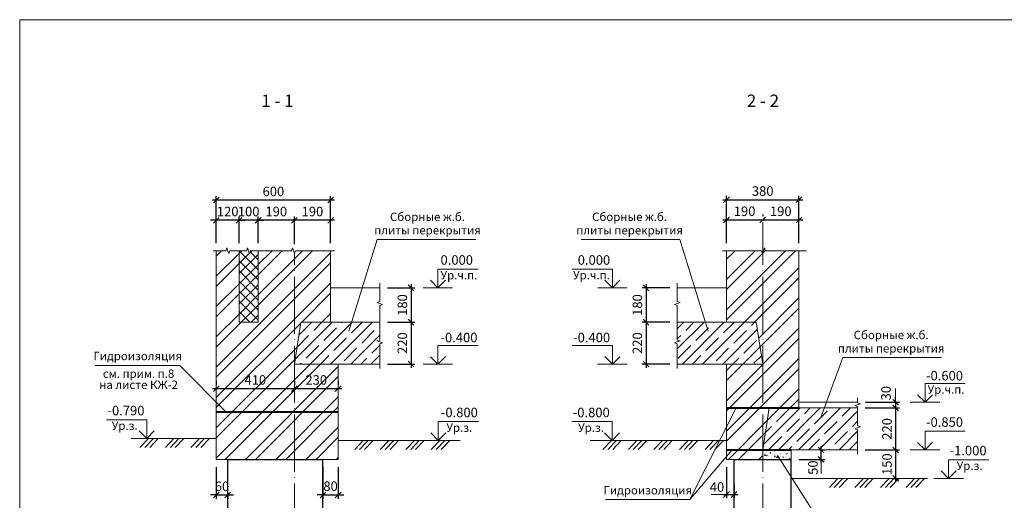
# Model space of a CAD drawing. Extents: x 2411 to 3258, y 1415 to 1697.
# Drawn here: x 2411 to 2669, y 1571 to 1697 of the extents above; entities that cross this region are included whole.
import ezdxf
from ezdxf.enums import TextEntityAlignment as Align

# ---------------------------------------------------------------- set-up
doc = ezdxf.new("R2010")
doc.units = 0
doc.header["$LTSCALE"] = 10
doc.header["$MEASUREMENT"] = 0
doc.linetypes.add('DASHDOTX2', pattern=[1.8, 1.5, -0.15, 0, -0.15])
doc.layers.get('0').update_dxf_attribs({"linetype": 'CONTINUOUS'})
doc.layers.get('DEFPOINTS').update_dxf_attribs({"linetype": 'CONTINUOUS'})
for name, color, linetype, lineweight in [('CONST_0.3', 161, 'CONTINUOUS', 30), ('DIM_0.2', 7, 'CONTINUOUS', 20), ('HATCH_0.09', 8, 'CONTINUOUS', 9), ('OSI_0.13', 2, 'DASHDOTX2', 13), ('TEXT_0.2', 6, 'CONTINUOUS', 20), ('TEXT_0.4', 1, 'CONTINUOUS', 40)]:
    doc.layers.add(name, color=color, linetype=linetype, lineweight=lineweight)
doc.styles.add('RUSSWIN', font='ARIAL.TTF', dxfattribs={"width": 0.8})
doc.dimstyles.new('RUSSWIN', dxfattribs={"dimtxt": 2.5, "dimasz": 1.5, "dimexe": 1, "dimexo": 1, "dimgap": 1, "dimtad": 1, "dimdec": 0, "dimlfac": 100, "dimdsep": 46, "dimtxsty": 'RUSSWIN', "dimblk1": 'OBLIQUE', "dimblk2": 'OBLIQUE', "dimsah": 1, "dimcen": -3, "dimdle": 1, "dimclrd": 256, "dimclre": 256, "dimclrt": 256, "dimadec": 0, "dimazin": 0, "dimtfac": 1, "dimtdec": 0, "dimtix": 1, "dimtmove": 2, "dimatfit": 3, "dimldrblk": 'OBLIQUE', "dimfxl": 1, "dimtolj": 1, "dimtzin": 0, "dimarcsym": 0})
pattern_1 = [(45, (866.508, 0), (-2.6516504, 2.6516504), []), (45, (869.1598, 0), (-2.6516504, 2.6516504), [4.6875, -0.9375, 0, -0.9375])]

# ---------------------------------------------------------------- blocks, each defined once
blk = doc.blocks.new('_OBLIQUE')
at = {"color": 0, "linetype": 'ByBlock'}
blk.add_line((-0.5, -0.5), (0.5, 0.5), dxfattribs=at)
blk = doc.blocks.new('*D327')
at = {"layer": 'DEFPOINTS', "color": 0}
for p in [(2462.2, 1649.7), (2462.2, 1642.16), (2492.2, 1642.16)]:
    blk.add_point(p, dxfattribs=at)
at = {"layer": 'DIM_0.2', "lineweight": -2}
for p, q in [((2493.2, 1649.7), (2461.2, 1649.7)), ((2462.2, 1644.16), (2462.2, 1650.7)), ((2492.2, 1644.16), (2492.2, 1650.7))]:
    blk.add_line(p, q, dxfattribs=at)
at = {"layer": 'DIM_0.2', "lineweight": -2, "xscale": 1.5, "yscale": 1.5, "zscale": 1.5, "rotation": 180}
blk.add_blockref('_OBLIQUE', (2462.2, 1649.7), dxfattribs=at)
at = {"layer": 'DIM_0.2', "lineweight": -2, "xscale": 1.5, "yscale": 1.5, "zscale": 1.5}
blk.add_blockref('_OBLIQUE', (2492.2, 1649.7), dxfattribs=at)
at = {"layer": 'DIM_0.2', "insert": (2477.2, 1651.98), "char_height": 2.5, "attachment_point": 5, "style": 'RUSSWIN'}
blk.add_mtext('\\A1;600', dxfattribs=at)
blk = doc.blocks.new('*D328')
at = {"layer": 'DEFPOINTS', "color": 0}
for p in [(2468.2, 1644.43), (2468.2, 1636.42), (2473.2, 1636.42)]:
    blk.add_point(p, dxfattribs=at)
at = {"layer": 'DIM_0.2', "lineweight": -2}
for p, q in [((2468.2, 1644.43), (2466.7, 1644.43)), ((2468.2, 1638.42), (2468.2, 1645.43)), ((2473.2, 1644.43), (2468.2, 1644.43)), ((2473.2, 1638.42), (2473.2, 1645.43)), ((2473.2, 1644.43), (2474.7, 1644.43))]:
    blk.add_line(p, q, dxfattribs=at)
at = {"layer": 'DIM_0.2', "lineweight": -2, "xscale": 1.5, "yscale": 1.5, "zscale": 1.5}
blk.add_blockref('_OBLIQUE', (2468.2, 1644.43), dxfattribs=at)
at = {"layer": 'DIM_0.2', "lineweight": -2, "xscale": 1.5, "yscale": 1.5, "zscale": 1.5, "rotation": 180}
blk.add_blockref('_OBLIQUE', (2473.2, 1644.43), dxfattribs=at)
at = {"layer": 'DIM_0.2', "insert": (2470.7, 1646.71), "char_height": 2.5, "attachment_point": 5, "style": 'RUSSWIN'}
blk.add_mtext('\\A1;100', dxfattribs=at)
blk = doc.blocks.new('*D322')
at = {"layer": 'DEFPOINTS', "color": 0}
for p in [(2462.2, 1600.24), (2482.7, 1600.24), (2482.7, 1600.24)]:
    blk.add_point(p, dxfattribs=at)
at = {"layer": 'DIM_0.2', "lineweight": -2}
for p, q in [((2461.2, 1600.24), (2483.7, 1600.24)), ((2462.2, 1602.24), (2462.2, 1601.24)), ((2482.7, 1602.24), (2482.7, 1601.24))]:
    blk.add_line(p, q, dxfattribs=at)
at = {"layer": 'DIM_0.2', "lineweight": -2, "xscale": 1.5, "yscale": 1.5, "zscale": 1.5, "rotation": 180}
blk.add_blockref('_OBLIQUE', (2462.2, 1600.24), dxfattribs=at)
at = {"layer": 'DIM_0.2', "lineweight": -2, "xscale": 1.5, "yscale": 1.5, "zscale": 1.5}
blk.add_blockref('_OBLIQUE', (2482.7, 1600.24), dxfattribs=at)
at = {"layer": 'DIM_0.2', "insert": (2472.45, 1602.52), "char_height": 2.5, "attachment_point": 5, "style": 'RUSSWIN'}
blk.add_mtext('\\A1;410', dxfattribs=at)
blk = doc.blocks.new('*D329')
at = {"layer": 'DEFPOINTS', "color": 0}
for p in [(2462.2, 1644.43), (2462.2, 1636.42), (2468.2, 1636.42)]:
    blk.add_point(p, dxfattribs=at)
at = {"layer": 'DIM_0.2', "lineweight": -2}
for p, q in [((2462.2, 1644.43), (2460.7, 1644.43)), ((2462.2, 1638.42), (2462.2, 1645.43)), ((2468.2, 1644.43), (2462.2, 1644.43)), ((2468.2, 1638.42), (2468.2, 1645.43)), ((2468.2, 1644.43), (2469.7, 1644.43))]:
    blk.add_line(p, q, dxfattribs=at)
at = {"layer": 'DIM_0.2', "lineweight": -2, "xscale": 1.5, "yscale": 1.5, "zscale": 1.5}
blk.add_blockref('_OBLIQUE', (2462.2, 1644.43), dxfattribs=at)
at = {"layer": 'DIM_0.2', "lineweight": -2, "xscale": 1.5, "yscale": 1.5, "zscale": 1.5, "rotation": 180}
blk.add_blockref('_OBLIQUE', (2468.2, 1644.43), dxfattribs=at)
at = {"layer": 'DIM_0.2', "insert": (2465.2, 1646.71), "char_height": 2.5, "attachment_point": 5, "style": 'RUSSWIN'}
blk.add_mtext('\\A1;120', dxfattribs=at)
blk = doc.blocks.new('*D320')
at = {"layer": 'DEFPOINTS', "color": 0}
for p in [(2505.12, 1626.68), (2505.12, 1617.68), (2513.32, 1617.68)]:
    blk.add_point(p, dxfattribs=at)
at = {"layer": 'DIM_0.2', "lineweight": -2}
for p, q in [((2507.12, 1626.68), (2514.32, 1626.68)), ((2513.32, 1627.68), (2513.32, 1616.68)), ((2507.12, 1617.68), (2514.32, 1617.68))]:
    blk.add_line(p, q, dxfattribs=at)
at = {"layer": 'DIM_0.2', "lineweight": -2, "xscale": 1.5, "yscale": 1.5, "zscale": 1.5}
for p, rotation in [((2513.32, 1626.68), 90), ((2513.32, 1617.68), 270)]:
    blk.add_blockref('_OBLIQUE', p, dxfattribs=dict(at, rotation=rotation))
at = {"layer": 'DIM_0.2', "insert": (2511.05, 1622.18), "char_height": 2.5, "attachment_point": 5, "rotation": 90, "style": 'RUSSWIN'}
blk.add_mtext('\\A1;180', dxfattribs=at)
blk = doc.blocks.new('*D325')
at = {"layer": 'DEFPOINTS', "color": 0}
for p in [(2505.12, 1617.68), (2505.12, 1606.68), (2513.32, 1606.68)]:
    blk.add_point(p, dxfattribs=at)
at = {"layer": 'DIM_0.2', "lineweight": -2}
for p, q in [((2513.32, 1618.68), (2513.32, 1605.68)), ((2507.12, 1617.68), (2514.32, 1617.68)), ((2507.12, 1606.68), (2514.32, 1606.68))]:
    blk.add_line(p, q, dxfattribs=at)
at = {"layer": 'DIM_0.2', "lineweight": -2, "xscale": 1.5, "yscale": 1.5, "zscale": 1.5}
for p, rotation in [((2513.32, 1617.68), 90), ((2513.32, 1606.68), 270)]:
    blk.add_blockref('_OBLIQUE', p, dxfattribs=dict(at, rotation=rotation))
at = {"layer": 'DIM_0.2', "insert": (2511.05, 1612.18), "char_height": 2.5, "attachment_point": 5, "rotation": 90, "style": 'RUSSWIN'}
blk.add_mtext('\\A1;220', dxfattribs=at)
blk = doc.blocks.new('*D324')
at = {"layer": 'DEFPOINTS', "color": 0}
for p in [(2482.7, 1600.24), (2494.2, 1600.24), (2494.2, 1600.24)]:
    blk.add_point(p, dxfattribs=at)
at = {"layer": 'DIM_0.2', "lineweight": -2}
for p, q in [((2481.7, 1600.24), (2495.2, 1600.24)), ((2482.7, 1602.24), (2482.7, 1601.24)), ((2494.2, 1602.24), (2494.2, 1601.24))]:
    blk.add_line(p, q, dxfattribs=at)
at = {"layer": 'DIM_0.2', "lineweight": -2, "xscale": 1.5, "yscale": 1.5, "zscale": 1.5, "rotation": 180}
blk.add_blockref('_OBLIQUE', (2482.7, 1600.24), dxfattribs=at)
at = {"layer": 'DIM_0.2', "lineweight": -2, "xscale": 1.5, "yscale": 1.5, "zscale": 1.5}
blk.add_blockref('_OBLIQUE', (2494.2, 1600.24), dxfattribs=at)
at = {"layer": 'DIM_0.2', "insert": (2488.45, 1602.52), "char_height": 2.5, "attachment_point": 5, "style": 'RUSSWIN'}
blk.add_mtext('\\A1;230', dxfattribs=at)
blk = doc.blocks.new('*D326')
at = {"layer": 'DEFPOINTS', "color": 0}
for p in [(2473.2, 1644.43), (2473.2, 1636.42), (2482.7, 1636.13)]:
    blk.add_point(p, dxfattribs=at)
at = {"layer": 'DIM_0.2', "lineweight": -2}
for p, q in [((2483.7, 1644.43), (2472.2, 1644.43)), ((2473.2, 1638.42), (2473.2, 1645.43)), ((2482.7, 1638.13), (2482.7, 1645.43))]:
    blk.add_line(p, q, dxfattribs=at)
at = {"layer": 'DIM_0.2', "lineweight": -2, "xscale": 1.5, "yscale": 1.5, "zscale": 1.5, "rotation": 180}
blk.add_blockref('_OBLIQUE', (2473.2, 1644.43), dxfattribs=at)
at = {"layer": 'DIM_0.2', "lineweight": -2, "xscale": 1.5, "yscale": 1.5, "zscale": 1.5}
blk.add_blockref('_OBLIQUE', (2482.7, 1644.43), dxfattribs=at)
at = {"layer": 'DIM_0.2', "insert": (2477.95, 1646.71), "char_height": 2.5, "attachment_point": 5, "style": 'RUSSWIN'}
blk.add_mtext('\\A1;190', dxfattribs=at)
blk = doc.blocks.new('*D330')
at = {"layer": 'DEFPOINTS', "color": 0}
for p in [(2482.7, 1644.43), (2492.2, 1636.42), (2482.7, 1636.13)]:
    blk.add_point(p, dxfattribs=at)
at = {"layer": 'DIM_0.2', "lineweight": -2}
for p, q in [((2493.2, 1644.43), (2481.7, 1644.43)), ((2482.7, 1638.13), (2482.7, 1645.43)), ((2492.2, 1638.42), (2492.2, 1645.43))]:
    blk.add_line(p, q, dxfattribs=at)
at = {"layer": 'DIM_0.2', "lineweight": -2, "xscale": 1.5, "yscale": 1.5, "zscale": 1.5, "rotation": 180}
blk.add_blockref('_OBLIQUE', (2482.7, 1644.43), dxfattribs=at)
at = {"layer": 'DIM_0.2', "lineweight": -2, "xscale": 1.5, "yscale": 1.5, "zscale": 1.5}
blk.add_blockref('_OBLIQUE', (2492.2, 1644.43), dxfattribs=at)
at = {"layer": 'DIM_0.2', "insert": (2487.45, 1646.71), "char_height": 2.5, "attachment_point": 5, "style": 'RUSSWIN'}
blk.add_mtext('\\A1;190', dxfattribs=at)
blk = doc.blocks.new('*D336')
at = {"layer": 'DEFPOINTS', "color": 0}
for p in [(2630.62, 1596.67), (2638.58, 1595.17), (2640.55, 1595.17)]:
    blk.add_point(p, dxfattribs=at)
at = {"layer": 'DIM_0.2', "lineweight": -2}
for p, q in [((2640.55, 1596.67), (2640.55, 1598.17)), ((2632.62, 1596.67), (2641.55, 1596.67)), ((2640.55, 1596.67), (2640.55, 1595.17)), ((2640.55, 1595.17), (2640.55, 1593.67)), ((2640.58, 1595.17), (2641.55, 1595.17))]:
    blk.add_line(p, q, dxfattribs=at)
at = {"layer": 'DIM_0.2', "lineweight": -2, "xscale": 1.5, "yscale": 1.5, "zscale": 1.5}
for p, rotation in [((2640.55, 1596.67), 270), ((2640.55, 1595.17), 90)]:
    blk.add_blockref('_OBLIQUE', p, dxfattribs=dict(at, rotation=rotation))
at = {"layer": 'DIM_0.2', "insert": (2638.02, 1599.04), "char_height": 2.5, "attachment_point": 5, "rotation": 90, "style": 'RUSSWIN'}
blk.add_mtext('\\A1;30', dxfattribs=at)
blk = doc.blocks.new('*D337')
at = {"layer": 'DEFPOINTS', "color": 0}
for p in [(2630.56, 1595.17), (2630.56, 1584.17), (2640.55, 1584.17)]:
    blk.add_point(p, dxfattribs=at)
at = {"layer": 'DIM_0.2', "lineweight": -2}
for p, q in [((2632.56, 1595.17), (2641.55, 1595.17)), ((2640.55, 1596.17), (2640.55, 1583.17)), ((2632.56, 1584.17), (2641.55, 1584.17))]:
    blk.add_line(p, q, dxfattribs=at)
at = {"layer": 'DIM_0.2', "lineweight": -2, "xscale": 1.5, "yscale": 1.5, "zscale": 1.5}
for p, rotation in [((2640.55, 1595.17), 90), ((2640.55, 1584.17), 270)]:
    blk.add_blockref('_OBLIQUE', p, dxfattribs=dict(at, rotation=rotation))
at = {"layer": 'DIM_0.2', "insert": (2638.28, 1589.67), "char_height": 2.5, "attachment_point": 5, "rotation": 90, "style": 'RUSSWIN'}
blk.add_mtext('\\A1;220', dxfattribs=at)
blk = doc.blocks.new('*D338')
at = {"layer": 'DEFPOINTS', "color": 0}
for p in [(2638.03, 1584.17), (2638.03, 1576.67), (2640.55, 1576.67)]:
    blk.add_point(p, dxfattribs=at)
at = {"layer": 'DIM_0.2', "lineweight": -2}
for p, q in [((2640.55, 1585.17), (2640.55, 1575.67)), ((2640.03, 1584.17), (2641.55, 1584.17)), ((2640.03, 1576.67), (2641.55, 1576.67))]:
    blk.add_line(p, q, dxfattribs=at)
at = {"layer": 'DIM_0.2', "lineweight": -2, "xscale": 1.5, "yscale": 1.5, "zscale": 1.5}
for p, rotation in [((2640.55, 1584.17), 90), ((2640.55, 1576.67), 270)]:
    blk.add_blockref('_OBLIQUE', p, dxfattribs=dict(at, rotation=rotation))
at = {"layer": 'DIM_0.2', "insert": (2638.28, 1580.42), "char_height": 2.5, "attachment_point": 5, "rotation": 90, "style": 'RUSSWIN'}
blk.add_mtext('\\A1;150', dxfattribs=at)
blk = doc.blocks.new('*D340')
at = {"layer": 'DEFPOINTS', "color": 0}
for p in [(2462.2, 1581.67), (2465.2, 1574.91), (2465.2, 1572.33)]:
    blk.add_point(p, dxfattribs=at)
at = {"layer": 'DIM_0.2', "lineweight": -2}
for p, q in [((2462.2, 1579.67), (2462.2, 1571.33)), ((2462.2, 1572.33), (2460.7, 1572.33)), ((2462.2, 1572.33), (2465.2, 1572.33)), ((2465.2, 1572.91), (2465.2, 1571.33)), ((2465.2, 1572.33), (2466.7, 1572.33))]:
    blk.add_line(p, q, dxfattribs=at)
at = {"layer": 'DIM_0.2', "lineweight": -2, "xscale": 1.5, "yscale": 1.5, "zscale": 1.5}
blk.add_blockref('_OBLIQUE', (2462.2, 1572.33), dxfattribs=at)
at = {"layer": 'DIM_0.2', "lineweight": -2, "xscale": 1.5, "yscale": 1.5, "zscale": 1.5, "rotation": 180}
blk.add_blockref('_OBLIQUE', (2465.2, 1572.33), dxfattribs=at)
at = {"layer": 'DIM_0.2', "insert": (2463.7, 1574.61), "char_height": 2.5, "attachment_point": 5, "style": 'RUSSWIN'}
blk.add_mtext('\\A1;60', dxfattribs=at)
blk = doc.blocks.new('*D341')
at = {"layer": 'DEFPOINTS', "color": 0}
for p in [(2490.2, 1581.67), (2494.2, 1581.67), (2494.2, 1572.35)]:
    blk.add_point(p, dxfattribs=at)
at = {"layer": 'DIM_0.2', "lineweight": -2}
for p, q in [((2490.2, 1579.67), (2490.2, 1571.35)), ((2494.2, 1579.67), (2494.2, 1571.35)), ((2490.2, 1572.35), (2488.7, 1572.35)), ((2490.2, 1572.35), (2494.2, 1572.35)), ((2494.2, 1572.35), (2495.7, 1572.35))]:
    blk.add_line(p, q, dxfattribs=at)
at = {"layer": 'DIM_0.2', "lineweight": -2, "xscale": 1.5, "yscale": 1.5, "zscale": 1.5}
blk.add_blockref('_OBLIQUE', (2490.2, 1572.35), dxfattribs=at)
at = {"layer": 'DIM_0.2', "lineweight": -2, "xscale": 1.5, "yscale": 1.5, "zscale": 1.5, "rotation": 180}
blk.add_blockref('_OBLIQUE', (2494.2, 1572.35), dxfattribs=at)
at = {"layer": 'DIM_0.2', "insert": (2492.2, 1574.63), "char_height": 2.5, "attachment_point": 5, "style": 'RUSSWIN'}
blk.add_mtext('\\A1;80', dxfattribs=at)
blk = doc.blocks.new('*D347')
at = {"layer": 'DEFPOINTS', "color": 0}
for p in [(2583.23, 1617.68), (2575.03, 1606.68), (2583.23, 1606.68)]:
    blk.add_point(p, dxfattribs=at)
at = {"layer": 'DIM_0.2', "lineweight": -2}
for p, q in [((2575.03, 1618.68), (2575.03, 1605.68)), ((2581.23, 1617.68), (2574.03, 1617.68)), ((2581.23, 1606.68), (2574.03, 1606.68))]:
    blk.add_line(p, q, dxfattribs=at)
at = {"layer": 'DIM_0.2', "lineweight": -2, "xscale": 1.5, "yscale": 1.5, "zscale": 1.5}
for p, rotation in [((2575.03, 1617.68), 90), ((2575.03, 1606.68), 270)]:
    blk.add_blockref('_OBLIQUE', p, dxfattribs=dict(at, rotation=rotation))
at = {"layer": 'DIM_0.2', "insert": (2572.75, 1612.18), "char_height": 2.5, "attachment_point": 5, "rotation": 90, "style": 'RUSSWIN'}
blk.add_mtext('\\A1;220', dxfattribs=at)
blk = doc.blocks.new('*D346')
at = {"layer": 'DEFPOINTS', "color": 0}
for p in [(2583.23, 1626.68), (2575.03, 1617.68), (2583.23, 1617.68)]:
    blk.add_point(p, dxfattribs=at)
at = {"layer": 'DIM_0.2', "lineweight": -2}
for p, q in [((2581.23, 1626.68), (2574.03, 1626.68)), ((2575.03, 1627.68), (2575.03, 1616.68)), ((2581.23, 1617.68), (2574.03, 1617.68))]:
    blk.add_line(p, q, dxfattribs=at)
at = {"layer": 'DIM_0.2', "lineweight": -2, "xscale": 1.5, "yscale": 1.5, "zscale": 1.5}
for p, rotation in [((2575.03, 1626.68), 90), ((2575.03, 1617.68), 270)]:
    blk.add_blockref('_OBLIQUE', p, dxfattribs=dict(at, rotation=rotation))
at = {"layer": 'DIM_0.2', "insert": (2572.75, 1622.18), "char_height": 2.5, "attachment_point": 5, "rotation": 90, "style": 'RUSSWIN'}
blk.add_mtext('\\A1;180', dxfattribs=at)
blk = doc.blocks.new('*D348')
at = {"layer": 'DEFPOINTS', "color": 0}
for p in [(2605.65, 1644.5), (2605.65, 1643.92), (2596.15, 1636.42)]:
    blk.add_point(p, dxfattribs=at)
at = {"layer": 'DIM_0.2', "lineweight": -2}
for p, q in [((2595.15, 1644.5), (2606.65, 1644.5)), ((2596.15, 1638.42), (2596.15, 1645.5)), ((2605.65, 1645.92), (2605.65, 1645.5))]:
    blk.add_line(p, q, dxfattribs=at)
at = {"layer": 'DIM_0.2', "lineweight": -2, "xscale": 1.5, "yscale": 1.5, "zscale": 1.5, "rotation": 180}
blk.add_blockref('_OBLIQUE', (2596.15, 1644.5), dxfattribs=at)
at = {"layer": 'DIM_0.2', "lineweight": -2, "xscale": 1.5, "yscale": 1.5, "zscale": 1.5}
blk.add_blockref('_OBLIQUE', (2605.65, 1644.5), dxfattribs=at)
at = {"layer": 'DIM_0.2', "insert": (2600.9, 1646.77), "char_height": 2.5, "attachment_point": 5, "style": 'RUSSWIN'}
blk.add_mtext('\\A1;190', dxfattribs=at)
blk = doc.blocks.new('*D349')
at = {"layer": 'DEFPOINTS', "color": 0}
for p in [(2615.15, 1644.5), (2605.65, 1643.92), (2615.15, 1636.42)]:
    blk.add_point(p, dxfattribs=at)
at = {"layer": 'DIM_0.2', "lineweight": -2}
for p, q in [((2604.65, 1644.5), (2616.15, 1644.5)), ((2605.65, 1645.92), (2605.65, 1645.5)), ((2615.15, 1638.42), (2615.15, 1645.5))]:
    blk.add_line(p, q, dxfattribs=at)
at = {"layer": 'DIM_0.2', "lineweight": -2, "xscale": 1.5, "yscale": 1.5, "zscale": 1.5, "rotation": 180}
blk.add_blockref('_OBLIQUE', (2605.65, 1644.5), dxfattribs=at)
at = {"layer": 'DIM_0.2', "lineweight": -2, "xscale": 1.5, "yscale": 1.5, "zscale": 1.5}
blk.add_blockref('_OBLIQUE', (2615.15, 1644.5), dxfattribs=at)
at = {"layer": 'DIM_0.2', "insert": (2610.4, 1646.77), "char_height": 2.5, "attachment_point": 5, "style": 'RUSSWIN'}
blk.add_mtext('\\A1;190', dxfattribs=at)
blk = doc.blocks.new('*D350')
at = {"layer": 'DEFPOINTS', "color": 0}
for p in [(2615.15, 1649.8), (2596.15, 1636.42), (2615.15, 1636.42)]:
    blk.add_point(p, dxfattribs=at)
at = {"layer": 'DIM_0.2', "lineweight": -2}
for p, q in [((2595.15, 1649.8), (2616.15, 1649.8)), ((2596.15, 1638.42), (2596.15, 1650.8)), ((2615.15, 1638.42), (2615.15, 1650.8))]:
    blk.add_line(p, q, dxfattribs=at)
at = {"layer": 'DIM_0.2', "lineweight": -2, "xscale": 1.5, "yscale": 1.5, "zscale": 1.5, "rotation": 180}
blk.add_blockref('_OBLIQUE', (2596.15, 1649.8), dxfattribs=at)
at = {"layer": 'DIM_0.2', "lineweight": -2, "xscale": 1.5, "yscale": 1.5, "zscale": 1.5}
blk.add_blockref('_OBLIQUE', (2615.15, 1649.8), dxfattribs=at)
at = {"layer": 'DIM_0.2', "insert": (2605.65, 1652.08), "char_height": 2.5, "attachment_point": 5, "style": 'RUSSWIN'}
blk.add_mtext('\\A1;380', dxfattribs=at)
blk = doc.blocks.new('*D351')
at = {"layer": 'DEFPOINTS', "color": 0}
for p in [(2596.15, 1581.67), (2598.15, 1577.12), (2598.15, 1572.46)]:
    blk.add_point(p, dxfattribs=at)
at = {"layer": 'DIM_0.2', "lineweight": -2}
for p, q in [((2596.15, 1579.67), (2596.15, 1571.46)), ((2598.15, 1575.12), (2598.15, 1571.46)), ((2595.15, 1572.46), (2599.15, 1572.46))]:
    blk.add_line(p, q, dxfattribs=at)
at = {"layer": 'DIM_0.2', "lineweight": -2, "xscale": 1.5, "yscale": 1.5, "zscale": 1.5, "rotation": 180}
blk.add_blockref('_OBLIQUE', (2596.15, 1572.46), dxfattribs=at)
at = {"layer": 'DIM_0.2', "lineweight": -2, "xscale": 1.5, "yscale": 1.5, "zscale": 1.5}
blk.add_blockref('_OBLIQUE', (2598.15, 1572.46), dxfattribs=at)
at = {"layer": 'DIM_0.2', "insert": (2593.66, 1574.42), "char_height": 2.5, "attachment_point": 5, "style": 'RUSSWIN'}
blk.add_mtext('\\A1;40', dxfattribs=at)
blk = doc.blocks.new('*D465')
at = {"layer": 'DEFPOINTS', "color": 0}
for p in [(2619.08, 1584.17), (2620.98, 1584.17), (2613.15, 1581.67)]:
    blk.add_point(p, dxfattribs=at)
at = {"layer": 'DIM_0.2', "lineweight": -2}
for p, q in [((2620.98, 1580.67), (2620.98, 1585.17)), ((2621.08, 1584.17), (2621.98, 1584.17)), ((2615.15, 1581.67), (2621.98, 1581.67))]:
    blk.add_line(p, q, dxfattribs=at)
at = {"layer": 'DIM_0.2', "lineweight": -2, "xscale": 1.5, "yscale": 1.5, "zscale": 1.5}
for p, rotation in [((2620.98, 1584.17), 90), ((2620.98, 1581.67), 270)]:
    blk.add_blockref('_OBLIQUE', p, dxfattribs=dict(at, rotation=rotation))
at = {"layer": 'DIM_0.2', "insert": (2618.84, 1579.51), "char_height": 2.5, "attachment_point": 5, "rotation": 90, "style": 'RUSSWIN'}
blk.add_mtext('\\A1;50', dxfattribs=at)

msp = doc.modelspace()

# ---------------------------------------------------------------- hatches: boundary and pattern name
at = {"layer": 'DIM_0.2', "ltscale": 0.5}
h = msp.add_hatch(dxfattribs=at)
h.set_pattern_fill('AR-CONC', color=256, scale=0.3, style=0)
h.set_pattern_definition([(50, (749.7235, 2e-13), (2.1517805, -0.1882564), [0.225, -2.475]), (355, (749.7235, 2e-13), (-0.416254, 2.2565764), [0.18, -1.98]), (100.4514, (749.9029, -0.0157), (1.7355281, 2.0683186), [0.1912206, -2.1034263]), (46.1842, (749.7235, 0.6), (3.2017231, -0.496557), [0.3375, -3.7125]), (96.6356, (749.9904, 0.5586), (2.803988, 2.9223536), [0.286831, -3.155139]), (351.1842, (749.7235, 0.6), (2.803986, 2.922356), [0.27, -2.97]), (21, (750.0235, 0.45), (1.7907212, -1.2078567), [0.225, -2.475]), (326, (750.0235, 0.45), (0.729946, 2.1754501), [0.18, -1.98]), (71.4514, (750.1728, 0.3493), (2.5206679, 0.9675915), [0.1912206, -2.1034263]), (37.5, (749.72354, 2e-13), (0.03647957, 0.99868156), [0, -1.956, 0, -2.01, 0, -1.9875]), (7.5, (749.7235, 2e-13), (0.7892086, 1.18323514), [0, -1.146, 0, -1.911, 0, -0.7575]), (327.5, (749.05454, 2e-13), (1.6014673, -0.06766462), [0, -0.75, 0, -2.34, 0, -3.105]), (317.5, (748.7545, 2e-13), (1.7495585, 0.30031495), [0, -0.975, 0, -1.554, 0, -2.205])])
h.paths.add_polyline_path([(2605.652, 1584.172), (2605.652, 1581.672), (2613.146, 1581.672), (2613.146, 1584.172)])
at = {"layer": 'HATCH_0.09', "ltscale": 0.5}
h = msp.add_hatch(dxfattribs=at)
h.set_pattern_fill('ANSI32', color=256, scale=15, style=0)
h.set_pattern_definition([(45, (880.209, 0), (-3.977476, 3.977476), []), (45, (882.861, 0), (-3.977476, 3.977476), [])])
h.paths.add_polyline_path([(2473.199, 1617.675), (2468.199, 1617.675), (2468.199, 1636.424), (2465.741, 1636.424), (2465.481, 1635.683), (2465.222, 1636.424), (2464.962, 1637.165), (2464.702, 1636.424), (2462.199, 1636.424), (2462.199, 1595.882), (2465.381, 1592.672), (2494.199, 1592.672), (2494.199, 1606.675), (2482.699, 1606.675), (2484.411, 1617.675), (2492.199, 1617.675), (2492.199, 1636.424), (2483.004, 1636.424), (2482.745, 1635.683), (2482.485, 1636.424), (2482.226, 1637.165), (2481.966, 1636.424), (2473.199, 1636.424)])
h.paths.add_polyline_path([(2462.199, 1592.672), (2465.381, 1592.672), (2462.199, 1595.882)], flags=17)
h.paths.add_polyline_path([(2462.199, 1592.672), (2462.199, 1581.672), (2465.199, 1581.672), (2482.699, 1581.672), (2482.699, 1592.672)])
h.paths.add_polyline_path([(2494.199, 1592.672), (2482.699, 1592.672), (2482.699, 1581.672), (2490.199, 1581.672), (2494.199, 1581.672)])
h.paths.add_polyline_path([(2469.578, 1604.422), (2475.321, 1604.422), (2475.321, 1600.619), (2469.578, 1600.619)], flags=24)
h.paths.add_polyline_path([(2485.601, 1604.424), (2491.298, 1604.424), (2491.298, 1600.619), (2485.601, 1600.619)], flags=24)
at = {"layer": 'HATCH_0.09'}
h = msp.add_hatch(dxfattribs=at)
h.set_pattern_fill('ANSI37', color=256, scale=15, style=0)
h.set_pattern_definition([(45, (880.2092, 0), (-1.3258252, 1.3258252), []), (135, (880.2092, 0), (-1.3258252, -1.3258252), [])])
h.paths.add_polyline_path([(2473.199, 1636.424), (2471.188, 1636.424), (2470.929, 1635.683), (2470.669, 1636.424), (2470.41, 1637.165), (2470.15, 1636.424), (2468.199, 1636.424), (2468.199, 1617.675), (2473.199, 1617.675)])
at = {"layer": 'HATCH_0.09', "ltscale": 0.5}
h = msp.add_hatch(dxfattribs=at)
h.set_pattern_fill('ANSI32', color=256, scale=15, style=0)
h.set_pattern_definition([(45, (879.7625, 0), (-3.977476, 3.977476), []), (45, (882.414, 0), (-3.977476, 3.977476), [])])
h.paths.add_polyline_path([(2605.652, 1635.812), (2605.606, 1635.683), (2605.347, 1636.424), (2596.152, 1636.424), (2596.152, 1617.675), (2603.94, 1617.675), (2605.652, 1606.675)])
h.paths.add_polyline_path([(2605.652, 1584.172), (2607.363, 1595.172), (2615.152, 1595.172), (2615.152, 1636.424), (2606.385, 1636.424), (2606.125, 1637.165), (2605.866, 1636.424), (2605.652, 1635.812)])
h.paths.add_polyline_path([(2605.652, 1606.675), (2596.152, 1606.675), (2596.152, 1581.672), (2598.152, 1581.672), (2605.652, 1581.672)])
at = {"layer": 'HATCH_0.09'}
h = msp.add_hatch(dxfattribs=at)
h.set_pattern_fill('ANSI35', color=256, scale=15, style=0)
h.set_pattern_definition([(45, (880.209, 0), (-2.6516504, 2.6516504), []), (45, (882.861, 0), (-2.6516504, 2.6516504), [4.6875, -0.9375, 0, -0.9375])])
h.paths.add_polyline_path([(2505.121, 1606.675), (2505.121, 1611.958), (2505.862, 1612.217), (2505.121, 1612.477), (2504.38, 1612.736), (2505.121, 1612.996), (2505.121, 1617.675), (2502.85, 1617.675), (2484.411, 1617.675), (2482.699, 1606.675)])
h = msp.add_hatch(dxfattribs=at)
h.set_pattern_fill('ANSI35', color=256, scale=15, style=0)
h.set_pattern_definition(pattern_1)
h.paths.add_polyline_path([(2583.23, 1606.675), (2583.23, 1611.958), (2582.489, 1612.217), (2583.23, 1612.477), (2583.971, 1612.736), (2583.23, 1612.996), (2583.23, 1617.675), (2585.501, 1617.675), (2603.94, 1617.675), (2605.652, 1606.675)])
h = msp.add_hatch(dxfattribs=at)
h.set_pattern_fill('ANSI35', color=256, scale=15, style=0)
h.set_pattern_definition(pattern_1)
h.paths.add_polyline_path([(2607.363, 1595.172), (2605.652, 1584.172), (2630.565, 1584.172), (2630.565, 1589.454), (2629.824, 1589.714), (2630.565, 1589.974), (2631.306, 1590.233), (2630.565, 1590.493), (2630.565, 1595.172)])

# ---------------------------------------------------------------- linework, layer by layer
at = {"layer": 'CONST_0.3'}
for p, q in [((2465.199, 1581.672), (2490.199, 1581.672)), ((2465.199, 1521.672), (2465.199, 1581.672)), ((2490.199, 1521.672), (2490.199, 1581.672)), ((2598.152, 1521.672), (2598.152, 1581.672)), ((2598.152, 1581.672), (2613.152, 1581.672)), ((2613.152, 1521.672), (2613.152, 1581.672))]:
    msp.add_line(p, q, dxfattribs=at)
at = {"layer": 'DIM_0.2'}
for p, q in [((2504.453, 1639.381), (2497.016, 1615.322)), ((2504.453, 1639.381), (2530.353, 1639.381)), ((2583.898, 1639.381), (2557.998, 1639.381)), ((2583.898, 1639.381), (2591.335, 1615.322)), ((2461.378, 1636.424), (2464.702, 1636.424)), ((2462.199, 1581.672), (2462.199, 1636.424)), ((2464.702, 1636.424), (2464.962, 1637.165)), ((2465.222, 1636.424), (2464.962, 1637.165)), ((2465.222, 1636.424), (2465.481, 1635.683)), ((2465.741, 1636.424), (2465.481, 1635.683)), ((2465.741, 1636.424), (2470.15, 1636.424)), ((2468.199, 1617.675), (2468.199, 1636.424)), ((2470.15, 1636.424), (2470.41, 1637.165)), ((2470.669, 1636.424), (2470.41, 1637.165)), ((2470.669, 1636.424), (2470.929, 1635.683)), ((2471.188, 1636.424), (2470.929, 1635.683)), ((2471.188, 1636.424), (2481.966, 1636.424)), ((2473.199, 1617.675), (2473.199, 1636.424)), ((2481.966, 1636.424), (2482.226, 1637.165)), ((2482.485, 1636.424), (2482.226, 1637.165)), ((2482.485, 1636.424), (2482.745, 1635.683)), ((2483.004, 1636.424), (2482.745, 1635.683)), ((2493.272, 1636.424), (2483.004, 1636.424)), ((2492.199, 1617.675), (2492.199, 1636.424)), ((2595.079, 1636.424), (2605.347, 1636.424)), ((2596.152, 1617.675), (2596.152, 1636.424)), ((2605.347, 1636.424), (2605.606, 1635.683)), ((2605.866, 1636.424), (2605.606, 1635.683)), ((2605.866, 1636.424), (2606.125, 1637.165)), ((2606.385, 1636.424), (2606.125, 1637.165)), ((2617.163, 1636.424), (2606.385, 1636.424)), ((2615.152, 1595.172), (2615.152, 1636.424)), ((2520.386, 1626.675), (2520.386, 1631.575)), ((2520.386, 1631.575), (2530.961, 1631.575)), ((2566.202, 1631.575), (2555.627, 1631.575)), ((2566.202, 1626.675), (2566.202, 1631.575)), ((2520.386, 1626.675), (2518.406, 1628.655)), ((2520.386, 1626.675), (2522.366, 1628.655)), ((2566.202, 1626.675), (2564.222, 1628.655)), ((2566.202, 1626.675), (2568.182, 1628.655)), ((2492.199, 1626.675), (2505.121, 1626.675)), ((2505.121, 1627.943), (2505.121, 1623.102)), ((2516.516, 1626.675), (2524.255, 1626.675)), ((2570.072, 1626.675), (2562.333, 1626.675)), ((2583.23, 1627.943), (2583.23, 1623.102)), ((2596.152, 1626.675), (2583.23, 1626.675)), ((2505.121, 1623.102), (2504.38, 1622.842)), ((2505.121, 1622.582), (2504.38, 1622.842)), ((2505.121, 1622.582), (2505.862, 1622.323)), ((2505.121, 1622.063), (2505.862, 1622.323)), ((2505.121, 1622.063), (2505.121, 1612.996)), ((2583.23, 1622.582), (2582.489, 1622.323)), ((2583.23, 1622.063), (2582.489, 1622.323)), ((2583.23, 1623.102), (2583.971, 1622.842)), ((2583.23, 1622.582), (2583.971, 1622.842)), ((2583.23, 1622.063), (2583.23, 1612.996)), ((2484.411, 1617.675), (2505.121, 1617.675)), ((2505.121, 1617.675), (2502.85, 1617.675)), ((2505.121, 1617.675), (2502.85, 1617.675)), ((2583.23, 1617.675), (2585.501, 1617.675)), ((2583.23, 1617.675), (2585.501, 1617.675)), ((2603.94, 1617.675), (2583.23, 1617.675)), ((2505.121, 1612.996), (2504.38, 1612.736)), ((2583.23, 1612.996), (2583.971, 1612.736)), ((2505.121, 1612.477), (2504.38, 1612.736)), ((2505.121, 1612.477), (2505.862, 1612.217)), ((2505.121, 1611.958), (2505.862, 1612.217)), ((2505.121, 1605.545), (2505.121, 1611.958)), ((2520.386, 1611.575), (2530.961, 1611.575)), ((2520.386, 1606.636), (2520.386, 1611.536)), ((2566.202, 1611.575), (2555.627, 1611.575)), ((2566.202, 1606.636), (2566.202, 1611.536)), ((2583.23, 1612.477), (2582.489, 1612.217)), ((2583.23, 1611.958), (2582.489, 1612.217)), ((2583.23, 1612.477), (2583.971, 1612.736)), ((2583.23, 1605.545), (2583.23, 1611.958)), ((2520.386, 1606.636), (2518.406, 1608.616)), ((2520.386, 1606.675), (2522.366, 1608.655)), ((2566.202, 1606.675), (2564.222, 1608.655)), ((2566.202, 1606.636), (2568.182, 1608.616)), ((2626.663, 1608.383), (2620.906, 1592.648)), ((2652.564, 1608.383), (2626.663, 1608.383)), ((2452.621, 1606.346), (2430.442, 1606.346)), ((2494.199, 1581.672), (2494.199, 1606.675)), ((2516.516, 1606.675), (2524.255, 1606.675)), ((2570.072, 1606.675), (2562.333, 1606.675)), ((2596.152, 1581.672), (2596.152, 1606.675)), ((2640.554, 1598.172), (2640.554, 1600.31)), ((2648.261, 1601.572), (2658.836, 1601.572)), ((2648.261, 1596.672), (2648.261, 1601.572)), ((2630.565, 1597.809), (2630.565, 1596.548)), ((2648.261, 1596.672), (2646.281, 1598.652)), ((2648.261, 1596.672), (2650.241, 1598.652)), ((2586.526, 1571.119), (2598.718, 1595.172)), ((2607.363, 1595.172), (2630.565, 1595.172)), ((2615.152, 1596.672), (2630.565, 1596.672)), ((2630.565, 1596.028), (2629.824, 1595.769)), ((2630.565, 1595.509), (2629.824, 1595.769)), ((2630.565, 1596.548), (2631.306, 1596.288)), ((2630.565, 1596.028), (2631.306, 1596.288)), ((2630.565, 1595.509), (2630.565, 1590.493)), ((2644.391, 1596.672), (2652.13, 1596.672)), ((2443.952, 1592.072), (2433.377, 1592.072)), ((2443.952, 1587.172), (2443.952, 1592.072)), ((2520.487, 1586.672), (2520.487, 1591.572)), ((2520.487, 1591.572), (2531.062, 1591.572)), ((2566.101, 1591.572), (2555.526, 1591.572)), ((2566.101, 1586.672), (2566.101, 1591.572)), ((2630.565, 1589.974), (2629.824, 1589.714)), ((2630.565, 1589.454), (2629.824, 1589.714)), ((2630.565, 1590.493), (2631.306, 1590.233)), ((2630.565, 1589.974), (2631.306, 1590.233)), ((2439.837, 1587.172), (2462.199, 1587.172)), ((2443.952, 1587.172), (2441.972, 1589.152)), ((2443.952, 1587.172), (2445.932, 1589.152)), ((2520.487, 1586.672), (2518.507, 1588.652)), ((2520.487, 1586.672), (2522.467, 1588.652)), ((2566.101, 1586.672), (2564.121, 1588.652)), ((2566.101, 1586.672), (2568.081, 1588.652)), ((2630.565, 1583.041), (2630.565, 1589.454)), ((2648.261, 1589.083), (2658.836, 1589.083)), ((2648.261, 1584.145), (2648.261, 1589.045)), ((2494.199, 1586.672), (2526.196, 1586.672)), ((2596.152, 1586.672), (2560.392, 1586.672)), ((2648.261, 1584.145), (2646.281, 1586.125)), ((2648.261, 1584.183), (2650.241, 1586.163)), ((2597.634, 1584.172), (2586.526, 1571.119)), ((2619.875, 1566.518), (2609.514, 1582.653)), ((2613.152, 1581.672), (2613.152, 1584.172)), ((2644.391, 1584.183), (2652.13, 1584.183)), ((2596.152, 1581.672), (2598.152, 1581.672)), ((2620.985, 1580.672), (2620.985, 1577.94)), ((2654.453, 1581.572), (2665.028, 1581.572)), ((2654.453, 1576.672), (2654.453, 1581.572)), ((2654.453, 1576.672), (2652.473, 1578.652)), ((2654.453, 1576.672), (2656.433, 1578.652)), ((2648.911, 1576.672), (2613.152, 1576.672)), ((2650.583, 1576.672), (2658.322, 1576.672)), ((2595.152, 1572.46), (2592.109, 1572.46)), ((2586.526, 1571.119), (2564.347, 1571.119))]:
    msp.add_line(p, q, dxfattribs=at)
at = {"layer": 'DIM_0.2', "ltscale": 0.5}
for p, q in [((2473.199, 1617.675), (2468.199, 1617.675)), ((2484.411, 1617.675), (2482.699, 1606.675)), ((2603.94, 1617.675), (2605.652, 1606.675)), ((2452.621, 1606.346), (2464.673, 1594.184)), ((2505.121, 1606.675), (2482.699, 1606.675)), ((2583.23, 1606.675), (2605.652, 1606.675)), ((2607.363, 1595.172), (2605.652, 1584.172)), ((2630.565, 1584.172), (2605.652, 1584.172)), ((2465.199, 1581.672), (2462.199, 1581.672)), ((2490.199, 1581.672), (2494.199, 1581.672))]:
    msp.add_line(p, q, dxfattribs=at)
at = {"layer": 'HATCH_0.09', "ltscale": 0.5}
for p, q in [((2444.393, 1587.172), (2442.146, 1584.764)), ((2445.679, 1587.172), (2443.432, 1584.764)), ((2446.965, 1587.172), (2444.718, 1584.764)), ((2451.099, 1587.172), (2448.852, 1584.764)), ((2452.385, 1587.172), (2450.138, 1584.764)), ((2453.671, 1587.172), (2451.424, 1584.764)), ((2457.805, 1587.172), (2455.558, 1584.764)), ((2459.091, 1587.172), (2456.843, 1584.764)), ((2460.377, 1587.172), (2458.129, 1584.764)), ((2500.786, 1586.672), (2498.538, 1584.264)), ((2502.072, 1586.672), (2499.824, 1584.264)), ((2503.358, 1586.672), (2501.11, 1584.264)), ((2507.492, 1586.672), (2505.244, 1584.264)), ((2508.778, 1586.672), (2506.53, 1584.264)), ((2510.064, 1586.672), (2507.816, 1584.264)), ((2514.198, 1586.672), (2511.95, 1584.264)), ((2515.483, 1586.672), (2513.236, 1584.264)), ((2516.769, 1586.672), (2514.522, 1584.264)), ((2520.903, 1586.672), (2518.656, 1584.264)), ((2522.189, 1586.672), (2519.942, 1584.264)), ((2523.475, 1586.672), (2521.228, 1584.264)), ((2565.941, 1586.672), (2563.693, 1584.264)), ((2567.227, 1586.672), (2564.979, 1584.264)), ((2568.513, 1586.672), (2566.265, 1584.264)), ((2572.647, 1586.672), (2570.399, 1584.264)), ((2573.933, 1586.672), (2571.685, 1584.264)), ((2575.219, 1586.672), (2572.971, 1584.264)), ((2579.353, 1586.672), (2577.105, 1584.264)), ((2580.639, 1586.672), (2578.391, 1584.264)), ((2581.924, 1586.672), (2579.677, 1584.264)), ((2586.058, 1586.672), (2583.811, 1584.264)), ((2587.344, 1586.672), (2585.097, 1584.264)), ((2588.63, 1586.672), (2586.383, 1584.264)), ((2592.764, 1586.672), (2590.517, 1584.264)), ((2594.05, 1586.672), (2591.803, 1584.264)), ((2595.336, 1586.672), (2593.089, 1584.264)), ((2625.406, 1576.672), (2623.159, 1574.264)), ((2626.692, 1576.672), (2624.444, 1574.264)), ((2627.978, 1576.672), (2625.73, 1574.264)), ((2632.112, 1576.672), (2629.864, 1574.264)), ((2633.398, 1576.672), (2631.15, 1574.264)), ((2634.684, 1576.672), (2632.436, 1574.264)), ((2638.818, 1576.672), (2636.57, 1574.264)), ((2640.104, 1576.672), (2637.856, 1574.264)), ((2641.39, 1576.672), (2639.142, 1574.264)), ((2645.524, 1576.672), (2643.276, 1574.264)), ((2646.81, 1576.672), (2644.562, 1574.264)), ((2648.095, 1576.672), (2645.848, 1574.264))]:
    msp.add_line(p, q, dxfattribs=at)
at = {"layer": 'OSI_0.13'}
for p, q in [((2605.652, 1487.91), (2605.652, 1643.92)), ((2482.699, 1487.91), (2482.699, 1635.812))]:
    msp.add_line(p, q, dxfattribs=at)
at = {"layer": 'TEXT_0.2'}
for p, q in [((2410.59, 1697.04), (2815.59, 1697.04)), ((2410.59, 1415.04), (2410.59, 1697.04))]:
    msp.add_line(p, q, dxfattribs=at)
at = {"layer": 'TEXT_0.4'}
for p, q in [((2596.152, 1595.172), (2615.152, 1595.172)), ((2462.199, 1594.184), (2494.199, 1594.184)), ((2596.152, 1584.172), (2613.152, 1584.172))]:
    msp.add_line(p, q, dxfattribs=at)

# ---------------------------------------------------------------- texts
at = {"layer": 'DIM_0.2', "style": 'RUSSWIN'}
for s, p in [('Сборные ж.б.', (2517.649, 1645.03)), ('Сборные ж.б.', (2570.702, 1645.03)), ('плиты перекрытия', (2517.649, 1641.519)), ('плиты перекрытия', (2570.702, 1641.519)), ('Ур.ч.п.', (2525.899, 1629.726)), ('Ур.ч.п.', (2560.689, 1629.726)), ('Сборные ж.б.', (2639.368, 1614.033)), ('плиты перекрытия', (2639.368, 1610.521)), ('Гидроизоляция', (2441.561, 1608.519)), ('см. прим. п.8', (2441.8, 1603.884)), ('на листе КЖ-2', (2441.8, 1600.962)), ('Ур.ч.п.', (2653.774, 1599.723)), ('Ур.з.', (2438.161, 1590.223)), ('Ур.з.', (2526, 1589.723)), ('Ур.з.', (2560.588, 1589.723)), ('Ур.з.', (2659.966, 1579.723)), ('Гидроизоляция', (2575.465, 1573.292))]:
    msp.add_text(s, height=2.2, dxfattribs=at).set_placement(p, align=Align.MIDDLE)
at = {"layer": 'TEXT_0.2', "style": 'RUSSWIN'}
for s, p in [('0.000', (2521.067, 1632.742)), ('0.000', (2557.093, 1632.742)), ('-0.400', (2521.067, 1612.398)), ('-0.400', (2555.896, 1612.398)), ('-0.600', (2648.53, 1602.395)), ('-0.790', (2433.646, 1593.238)), ('-0.800', (2521.168, 1592.738)), ('-0.800', (2555.795, 1592.738)), ('-0.850', (2648.53, 1590.211)), ('-1.000', (2654.722, 1582.738))]:
    msp.add_text(s, height=2.5, dxfattribs=at).set_placement(p)
at = {"layer": 'TEXT_0.4', "style": 'RUSSWIN'}
for s, p in [('1 - 1', (2478.248, 1675.342)), ('2 - 2', (2605.707, 1675.334))]:
    msp.add_text(s, height=3.2587, dxfattribs=at).set_placement(p, align=Align.MIDDLE)

# ---------------------------------------------------------------- dimensions: what is measured, and where the dimension line sits
at = {"layer": 'DIM_0.2', "ltscale": 0.5}
for base, p1, p2, picture, middle in [((2462.199, 1649.699), (2492.199, 1642.163), (2462.199, 1642.163), '*D327', (2477.199, 1651.975)), ((2462.199, 1644.429), (2468.199, 1636.424), (2462.199, 1636.424), '*D329', (2465.199, 1646.705)), ((2468.199, 1644.429), (2473.199, 1636.424), (2468.199, 1636.424), '*D328', (2470.699, 1646.705)), ((2473.199, 1644.429), (2482.699, 1636.135), (2473.199, 1636.424), '*D326', (2477.949, 1646.705)), ((2482.699, 1644.429), (2492.199, 1636.424), (2482.699, 1636.135), '*D330', (2487.449, 1646.705)), ((2482.699, 1600.244), (2462.199, 1600.244), (2482.699, 1600.244), '*D322', (2472.449, 1602.521)), ((2494.199, 1600.244), (2482.699, 1600.244), (2494.199, 1600.244), '*D324', (2488.449, 1602.522)), ((2465.199, 1572.333), (2462.199, 1581.672), (2465.199, 1574.911), '*D340', (2463.699, 1574.609)), ((2494.199, 1572.352), (2490.199, 1581.672), (2494.199, 1581.672), '*D341', (2492.199, 1574.628))]:
    dim = msp.add_linear_dim(base=base, p1=p1, p2=p2, dimstyle='RUSSWIN', override={"dimexo": 2, "dimlfac": 20, "dimzin": 0, "dimblk": 'OBLIQUE', "dimsah": 0}, dxfattribs=at)
    dim.commit()
    dim.dimension.update_dxf_attribs({"geometry": picture, "text_midpoint": middle})
at = {"layer": 'DIM_0.2'}
for base, p1, p2, picture, middle in [((2615.152, 1649.8), (2596.152, 1636.424), (2615.152, 1636.424), '*D350', (2605.652, 1652.077)), ((2605.652, 1644.497), (2596.152, 1636.424), (2605.652, 1643.92), '*D348', (2600.902, 1646.773)), ((2615.152, 1644.497), (2605.652, 1643.92), (2615.152, 1636.424), '*D349', (2610.402, 1646.773))]:
    dim = msp.add_linear_dim(base=base, p1=p1, p2=p2, dimstyle='RUSSWIN', override={"dimexo": 2, "dimlfac": 20, "dimzin": 0, "dimblk": 'OBLIQUE', "dimsah": 0}, dxfattribs=at)
    dim.commit()
    dim.dimension.update_dxf_attribs({"geometry": picture, "text_midpoint": middle})
at = {"layer": 'DIM_0.2', "ltscale": 0.5}
for base, p1, p2, picture, middle in [((2513.322, 1617.675), (2505.121, 1626.675), (2505.121, 1617.675), '*D320', (2511.046, 1622.175)), ((2575.029, 1617.675), (2583.23, 1626.675), (2583.23, 1617.675), '*D346', (2572.752, 1622.175)), ((2513.322, 1606.675), (2505.121, 1617.675), (2505.121, 1606.675), '*D325', (2511.046, 1612.175)), ((2575.029, 1606.675), (2583.23, 1617.675), (2583.23, 1606.675), '*D347', (2572.752, 1612.175)), ((2640.554, 1584.172), (2630.565, 1595.172), (2630.565, 1584.172), '*D337', (2638.277, 1589.672)), ((2640.554, 1576.672), (2638.031, 1584.172), (2638.031, 1576.672), '*D338', (2638.277, 1580.422))]:
    dim = msp.add_linear_dim(base=base, p1=p1, p2=p2, angle=90, dimstyle='RUSSWIN', override={"dimexo": 2, "dimlfac": 20, "dimzin": 0, "dimblk": 'OBLIQUE', "dimsah": 0}, dxfattribs=at)
    dim.commit()
    dim.dimension.update_dxf_attribs({"geometry": picture, "text_midpoint": middle})
dim = msp.add_linear_dim(base=(2640.554, 1595.172), p1=(2630.618, 1596.672), p2=(2638.58, 1595.172), angle=90, dimstyle='RUSSWIN', override={"dimexo": 2, "dimlfac": 20, "dimzin": 0, "dimblk": 'OBLIQUE', "dimsah": 0}, dxfattribs=at)
dim.commit()
dim.dimension.update_dxf_attribs({"geometry": '*D336', "text_midpoint": (2638.016, 1599.036), "dimtype": 160})
at = {"layer": 'DIM_0.2'}
for base, p1, p2, angle, picture, middle in [((2620.985, 1584.172), (2613.152, 1581.672), (2619.079, 1584.172), 90, '*D465', (2618.84, 1579.509)), ((2598.152, 1572.46), (2596.152, 1581.672), (2598.152, 1577.12), 180, '*D351', (2593.66, 1574.421))]:
    dim = msp.add_linear_dim(base=base, p1=p1, p2=p2, angle=angle, dimstyle='RUSSWIN', override={"dimexo": 2, "dimlfac": 20, "dimzin": 0, "dimblk": 'OBLIQUE', "dimsah": 0}, dxfattribs=at)
    dim.commit()
    dim.dimension.update_dxf_attribs({"geometry": picture, "text_midpoint": middle, "dimtype": 160})

doc.saveas('drawing.dxf')
